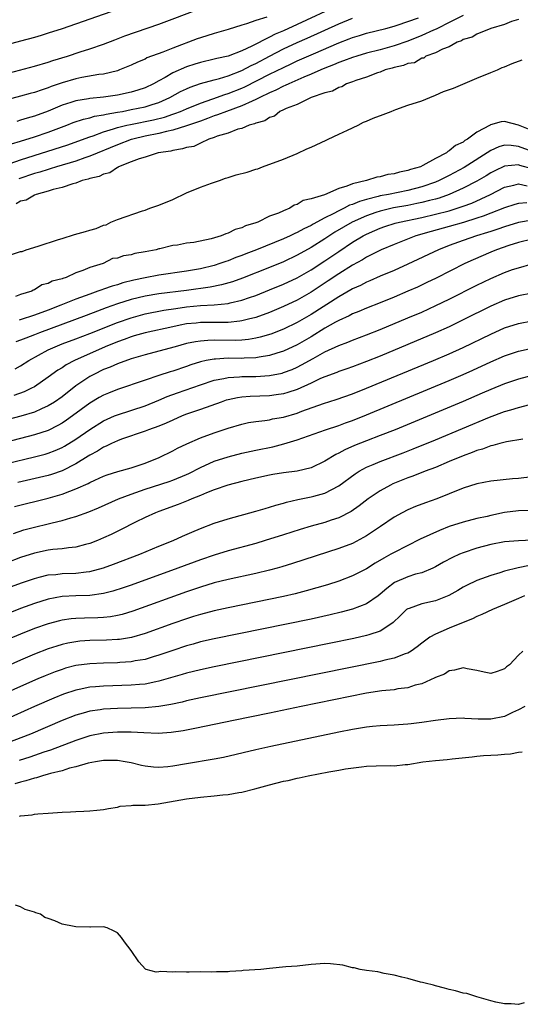
# Model space of a CAD drawing. Units: inches. Extents: x 2616000 to 2619000, y 1521000 to 1524000.
# Drawn here: x 2617787 to 2617859, y 1521194 to 1521336 of the extents above; entities that cross this region are included whole.
import ezdxf

# ---------------------------------------------------------------- set-up
doc = ezdxf.new("R2010")
doc.units = ezdxf.units.IN
doc.header["$MEASUREMENT"] = 0
doc.layers.add('LD26161521_2ft', color=254, linetype='Continuous')

msp = doc.modelspace()

# ---------------------------------------------------------------- linework, layer by layer
at = {"layer": 'LD26161521_2ft'}
for points, elevation in [([(2617833, 1521338.34), (2617827, 1521335.54), (2617825, 1521334.65), (2617823.82, 1521334.18), (2617823, 1521333.74), (2617820.42, 1521332.42), (2617819, 1521331.76), (2617817, 1521330.98), (2617815.36, 1521330.64), (2617815, 1521330.53), (2617813, 1521330.08), (2617812.18, 1521329.82), (2617811, 1521329.43), (2617809, 1521328.55), (2617807.91, 1521327.91), (2617807, 1521327.43), (2617806.23, 1521327), (2617805, 1521326.42), (2617803.94, 1521326.06), (2617803, 1521325.78), (2617801, 1521325.33), (2617799, 1521325.04), (2617797, 1521324.85), (2617796.81, 1521324.81), (2617795, 1521324.53), (2617794.28, 1521324.28), (2617793, 1521323.88), (2617791, 1521323.05), (2617789, 1521322.33), (2617787.97, 1521322.03), (2617787, 1521321.71), (2617786.44, 1521321.56)], 7746), ([(2617781, 1521327.4), (2617789, 1521329.52), (2617791, 1521330.13), (2617791.65, 1521330.35), (2617793.77, 1521331), (2617795.6, 1521331.6), (2617797, 1521332.03), (2617799, 1521332.72), (2617800.64, 1521333.36), (2617802.1, 1521333.9), (2617807, 1521335.62), (2617813, 1521337.85)], 7750), ([(2617822.6, 1521336.6), (2617821, 1521336.13), (2617819.66, 1521335.66), (2617819, 1521335.48), (2617817, 1521334.84), (2617815, 1521334.25), (2617813, 1521333.63), (2617812.53, 1521333.47), (2617809, 1521332.14), (2617807.57, 1521331.57), (2617805.28, 1521330.72), (2617805, 1521330.56), (2617803.89, 1521330.11), (2617803, 1521329.68), (2617802.52, 1521329.48), (2617801.33, 1521329), (2617801, 1521328.88), (2617799, 1521328.39), (2617798.31, 1521328.31), (2617795.88, 1521327.88), (2617795, 1521327.71), (2617793, 1521327.13), (2617791.41, 1521326.59), (2617791, 1521326.42), (2617790.11, 1521326.11), (2617789, 1521325.75), (2617788.4, 1521325.6), (2617787, 1521325.19), (2617783, 1521324.15)], 7748), ([(2617783.28, 1521314.72), (2617787, 1521315.99), (2617793.82, 1521318.18), (2617795.3, 1521318.7), (2617797, 1521319.33), (2617797.48, 1521319.48), (2617799, 1521320.04), (2617800.46, 1521320.46), (2617801, 1521320.65), (2617802.36, 1521321), (2617802.88, 1521321.12), (2617806.22, 1521321.78), (2617807.82, 1521322.18), (2617809, 1521322.59), (2617809.32, 1521322.68), (2617810.13, 1521323), (2617811, 1521323.38), (2617813, 1521324.19), (2617814.82, 1521324.82), (2617816.55, 1521325.45), (2617817, 1521325.58), (2617819, 1521326.38), (2617819.43, 1521326.57), (2617823, 1521328.38), (2617825, 1521329.36), (2617826.13, 1521329.87), (2617827, 1521330.3), (2617829.34, 1521331.34), (2617833, 1521332.91), (2617834.53, 1521333.47), (2617835, 1521333.67), (2617836.03, 1521333.97), (2617837, 1521334.29), (2617839.84, 1521335), (2617841, 1521335.31), (2617841.45, 1521335.45), (2617843, 1521335.97), (2617844.53, 1521336.53)], 7742), ([(2617801, 1521337.71), (2617793, 1521334.95), (2617791, 1521334.29), (2617789.98, 1521333.98), (2617789, 1521333.69), (2617787, 1521333.14), (2617785, 1521332.61)], 7752), ([(2617785.67, 1521318.33), (2617787, 1521318.71), (2617789, 1521319.34), (2617791, 1521320.02), (2617793.67, 1521321), (2617794.62, 1521321.38), (2617796.1, 1521321.9), (2617797, 1521322.09), (2617797.7, 1521322.3), (2617799, 1521322.51), (2617799.39, 1521322.61), (2617801, 1521322.87), (2617801.73, 1521323), (2617803, 1521323.25), (2617805, 1521323.67), (2617806.01, 1521324.01), (2617807, 1521324.3), (2617808.58, 1521325), (2617810.14, 1521325.86), (2617811, 1521326.27), (2617811.51, 1521326.49), (2617813, 1521327.01), (2617815, 1521327.56), (2617815.75, 1521327.75), (2617817, 1521328.13), (2617819, 1521328.91), (2617820.37, 1521329.63), (2617821, 1521329.92), (2617823, 1521331), (2617825, 1521332.03), (2617827, 1521332.96), (2617828.43, 1521333.57), (2617833, 1521335.63), (2617835, 1521336.47)], 7744), ([(2617851, 1521336.88), (2617849, 1521335.85), (2617847.31, 1521335), (2617847.12, 1521334.88), (2617846.73, 1521334.73), (2617845, 1521333.95), (2617843, 1521333.17), (2617841, 1521332.48), (2617839, 1521331.92), (2617837, 1521331.4), (2617835.63, 1521331), (2617835, 1521330.8), (2617833.71, 1521330.29), (2617833, 1521330.05), (2617832.27, 1521329.73), (2617831, 1521329.24), (2617830.43, 1521329), (2617829, 1521328.38), (2617827.94, 1521327.94), (2617825.8, 1521327), (2617825.27, 1521326.73), (2617825, 1521326.63), (2617823.92, 1521326.08), (2617823, 1521325.68), (2617821.59, 1521325), (2617821, 1521324.7), (2617820.49, 1521324.49), (2617819, 1521323.8), (2617816.76, 1521323), (2617815.5, 1521322.5), (2617815, 1521322.34), (2617814.04, 1521321.96), (2617813, 1521321.6), (2617812.57, 1521321.43), (2617811, 1521320.89), (2617809, 1521320.27), (2617808.09, 1521320.09), (2617807, 1521319.8), (2617805, 1521319.41), (2617803.25, 1521319), (2617803, 1521318.92), (2617801, 1521318.17), (2617797, 1521316.51), (2617796.28, 1521316.28), (2617795, 1521315.83), (2617792.22, 1521315), (2617791.3, 1521314.7), (2617791, 1521314.62), (2617789.78, 1521314.22), (2617789, 1521314.01), (2617786.76, 1521313.24)], 7740), ([(2617859, 1521336.26), (2617858.01, 1521336.01), (2617857, 1521335.58), (2617854.99, 1521335), (2617853, 1521334.14), (2617852.29, 1521333.71), (2617851, 1521333.37), (2617850.78, 1521333.22), (2617850.12, 1521333), (2617849, 1521332.35), (2617848, 1521332), (2617847, 1521331.46), (2617845.62, 1521331), (2617845.29, 1521330.71), (2617845, 1521330.68), (2617843.96, 1521330.04), (2617843, 1521329.9), (2617842.39, 1521329.61), (2617841, 1521329.34), (2617840.75, 1521329.25), (2617839.7, 1521329), (2617839, 1521328.69), (2617838.59, 1521328.59), (2617837, 1521327.93), (2617835.48, 1521327.48), (2617835, 1521327.29), (2617834.14, 1521327), (2617833.47, 1521326.53), (2617833, 1521326.46), (2617832.09, 1521325.91), (2617831, 1521325.67), (2617829.01, 1521325.01), (2617827, 1521324.01), (2617825.42, 1521323.42), (2617825, 1521323.21), (2617824.51, 1521323), (2617823.7, 1521322.3), (2617823, 1521322.12), (2617822.34, 1521321.66), (2617821, 1521321.29), (2617820.81, 1521321.19), (2617820.04, 1521321), (2617819, 1521320.54), (2617818.42, 1521320.42), (2617817, 1521319.86), (2617815.41, 1521319.41), (2617815, 1521319.24), (2617814.24, 1521319), (2617813, 1521318.42), (2617812.06, 1521317.94), (2617811, 1521317.78), (2617810.43, 1521317.57), (2617809, 1521317.35), (2617808.73, 1521317.27), (2617806.9, 1521317), (2617805, 1521316.4), (2617804.16, 1521316.16), (2617803, 1521315.69), (2617801.18, 1521315), (2617801.09, 1521314.91), (2617801, 1521314.9), (2617799.89, 1521314.11), (2617799, 1521313.93), (2617798.39, 1521313.61), (2617797, 1521313.29), (2617796.79, 1521313.21), (2617795.89, 1521313), (2617795, 1521312.64), (2617794.55, 1521312.55), (2617793, 1521311.99), (2617791.7, 1521311.7), (2617791, 1521311.46), (2617789.24, 1521311), (2617789, 1521310.9), (2617787.81, 1521310.19), (2617787, 1521310.01), (2617786.36, 1521309.64)], 7738), ([(2617785.69, 1521302.31), (2617787, 1521302.73), (2617787.23, 1521302.77), (2617787.79, 1521303), (2617789.54, 1521303.54), (2617792.5, 1521304.5), (2617793, 1521304.63), (2617794.79, 1521305.21), (2617796.37, 1521305.63), (2617797, 1521305.85), (2617797.92, 1521306.08), (2617799, 1521306.54), (2617799.37, 1521306.63), (2617800.04, 1521307), (2617801, 1521307.37), (2617804.61, 1521308.61), (2617805, 1521308.72), (2617805.68, 1521309), (2617807, 1521309.47), (2617809, 1521310.29), (2617811, 1521311.23), (2617813, 1521312.03), (2617814.61, 1521312.61), (2617815.75, 1521313), (2617816.65, 1521313.35), (2617817, 1521313.44), (2617818.19, 1521313.81), (2617819.76, 1521314.24), (2617821, 1521314.64), (2617821.29, 1521314.71), (2617822, 1521315), (2617825, 1521316.08), (2617827, 1521316.91), (2617828.39, 1521317.61), (2617829, 1521317.83), (2617831.18, 1521318.82), (2617831.5, 1521319), (2617833, 1521319.72), (2617834.28, 1521320.28), (2617835.84, 1521321), (2617836.57, 1521321.43), (2617837, 1521321.57), (2617837.98, 1521322.02), (2617839.44, 1521322.56), (2617840.58, 1521323), (2617841, 1521323.18), (2617841.25, 1521323.25), (2617843, 1521323.88), (2617845, 1521324.55), (2617846.19, 1521325), (2617847, 1521325.34), (2617848.14, 1521325.86), (2617849.62, 1521326.38), (2617853, 1521327.81), (2617855, 1521328.6), (2617855.98, 1521329), (2617856.64, 1521329.36), (2617857, 1521329.45), (2617858.07, 1521329.93), (2617859.53, 1521330.47)], 7738), ([(2617860.44, 1521320.44), (2617859, 1521320.99), (2617857, 1521321.52), (2617856.51, 1521321.49), (2617854.96, 1521321.04), (2617854.92, 1521321), (2617853, 1521320.01), (2617851.65, 1521319), (2617851.23, 1521318.77), (2617851, 1521318.57), (2617849.91, 1521318.09), (2617849, 1521317.28), (2617848.79, 1521317.21), (2617848.57, 1521317), (2617847, 1521316.2), (2617845.17, 1521315.17), (2617844.81, 1521315), (2617843.4, 1521314.6), (2617843, 1521314.44), (2617841.78, 1521314.22), (2617841, 1521313.99), (2617840.13, 1521313.87), (2617839, 1521313.56), (2617838.5, 1521313.5), (2617837, 1521313), (2617835, 1521312.54), (2617834.18, 1521312.18), (2617833, 1521311.87), (2617830.94, 1521310.94), (2617829, 1521310.35), (2617827.88, 1521310.12), (2617827, 1521309.53), (2617826.56, 1521309.44), (2617825.95, 1521309), (2617825, 1521308.64), (2617824.31, 1521308.31), (2617823, 1521307.84), (2617821.3, 1521307), (2617821, 1521306.89), (2617819.55, 1521306.45), (2617819, 1521306.18), (2617818.05, 1521305.95), (2617817, 1521305.39), (2617816.67, 1521305.33), (2617816.03, 1521305), (2617814.57, 1521304.57), (2617812.07, 1521304.07), (2617811, 1521303.95), (2617809.68, 1521303.68), (2617809, 1521303.62), (2617807.14, 1521303.14), (2617807, 1521303.13), (2617806.61, 1521303), (2617805, 1521302.7), (2617803.54, 1521302.46), (2617803, 1521302.28), (2617801.87, 1521302.13), (2617801, 1521301.78), (2617800.28, 1521301.72), (2617798.96, 1521301), (2617797, 1521300.44), (2617795.99, 1521299.99), (2617795, 1521299.69), (2617793.58, 1521299), (2617793.13, 1521298.87), (2617793, 1521298.81), (2617791.55, 1521298.45), (2617791, 1521298.12), (2617790.08, 1521297.92), (2617789, 1521297.19), (2617788.84, 1521297.16), (2617788.61, 1521297), (2617787, 1521296.52), (2617786.25, 1521296.25)], 7738), ([(2617861, 1521317.19), (2617859, 1521317.95), (2617857.92, 1521318.08), (2617857, 1521318.1), (2617856.14, 1521317.86), (2617855, 1521317.37), (2617851.13, 1521314.87), (2617849, 1521313.73), (2617848.5, 1521313.5), (2617847.55, 1521313), (2617847, 1521312.77), (2617845, 1521312.08), (2617843, 1521311.57), (2617840.19, 1521311), (2617839, 1521310.78), (2617838.7, 1521310.7), (2617837, 1521310.29), (2617836, 1521310), (2617835, 1521309.56), (2617834.57, 1521309.43), (2617833.77, 1521309), (2617833, 1521308.63), (2617832.21, 1521308.21), (2617831, 1521307.63), (2617829.29, 1521306.71), (2617829, 1521306.53), (2617827.96, 1521306.04), (2617827, 1521305.48), (2617826.66, 1521305.34), (2617825.98, 1521305), (2617825, 1521304.56), (2617821.13, 1521303), (2617819.58, 1521302.42), (2617819, 1521302.18), (2617818.13, 1521301.87), (2617817, 1521301.41), (2617816.69, 1521301.31), (2617815.82, 1521301), (2617815, 1521300.74), (2617813, 1521300.26), (2617811, 1521299.9), (2617807, 1521299.34), (2617805, 1521298.96), (2617803.38, 1521298.62), (2617801.78, 1521298.22), (2617801, 1521297.96), (2617800.24, 1521297.76), (2617799, 1521297.3), (2617798.77, 1521297.23), (2617798.19, 1521297), (2617797, 1521296.59), (2617796.35, 1521296.35), (2617795, 1521295.88), (2617792.83, 1521295), (2617791, 1521294.28), (2617789, 1521293.53), (2617788.58, 1521293.42), (2617787.39, 1521293), (2617786.82, 1521292.82)], 7736), ([(2617861, 1521314.7), (2617859.19, 1521315.19), (2617859, 1521315.27), (2617857, 1521315.09), (2617855.59, 1521314.41), (2617855, 1521314.1), (2617854.33, 1521313.67), (2617853, 1521312.9), (2617851, 1521311.89), (2617849, 1521311), (2617847.52, 1521310.48), (2617847, 1521310.34), (2617846.14, 1521310.14), (2617845, 1521309.83), (2617844.32, 1521309.68), (2617843, 1521309.42), (2617840.95, 1521309.05), (2617839, 1521308.6), (2617838.38, 1521308.38), (2617837, 1521307.93), (2617834.95, 1521307), (2617832.46, 1521305.54), (2617831, 1521304.59), (2617829, 1521303.32), (2617827, 1521302.2), (2617825, 1521301.27), (2617823, 1521300.45), (2617819.1, 1521298.9), (2617817.63, 1521298.37), (2617816.07, 1521297.93), (2617814.4, 1521297.6), (2617811, 1521297.13), (2617807, 1521296.65), (2617805, 1521296.31), (2617803, 1521295.81), (2617801, 1521295.17), (2617799.4, 1521294.6), (2617798.12, 1521294.12), (2617796.48, 1521293.52), (2617789.75, 1521291), (2617789, 1521290.7), (2617787.75, 1521290.25), (2617787, 1521289.93), (2617786.31, 1521289.69)], 7734), ([(2617786.21, 1521285.79), (2617787, 1521286.22), (2617788.2, 1521287), (2617791, 1521288.53), (2617792, 1521289), (2617793, 1521289.39), (2617795, 1521290.14), (2617797, 1521290.91), (2617801, 1521292.49), (2617803, 1521293.19), (2617805, 1521293.73), (2617807.72, 1521294.28), (2617809.46, 1521294.54), (2617811, 1521294.74), (2617813, 1521294.93), (2617815, 1521295.04), (2617817, 1521295.23), (2617817.32, 1521295.32), (2617819, 1521295.7), (2617820.1, 1521296.1), (2617821, 1521296.41), (2617823, 1521297.2), (2617825, 1521298.03), (2617827, 1521298.97), (2617829, 1521300.11), (2617831, 1521301.41), (2617833, 1521302.77), (2617835, 1521304.08), (2617836.52, 1521305), (2617837, 1521305.26), (2617838.21, 1521305.79), (2617839, 1521306.13), (2617839.65, 1521306.35), (2617841.16, 1521306.84), (2617841.78, 1521307), (2617845, 1521307.69), (2617847, 1521308.14), (2617849, 1521308.65), (2617850.15, 1521309), (2617851, 1521309.29), (2617852.24, 1521309.76), (2617854.97, 1521311), (2617857, 1521312.03), (2617858.32, 1521312.32), (2617859, 1521312.51), (2617860.26, 1521312.26)], 7732), ([(2617860.23, 1521309.77), (2617859, 1521309.69), (2617858.46, 1521309.54), (2617857, 1521309.07), (2617855, 1521308.27), (2617853.88, 1521307.88), (2617853, 1521307.55), (2617851.06, 1521306.94), (2617849, 1521306.35), (2617846.36, 1521305.64), (2617844.14, 1521305), (2617841, 1521303.78), (2617839.12, 1521303), (2617837, 1521301.94), (2617836.43, 1521301.57), (2617835, 1521300.8), (2617833, 1521299.53), (2617831.49, 1521298.51), (2617829, 1521296.89), (2617827, 1521295.74), (2617825, 1521294.79), (2617823, 1521293.96), (2617821, 1521293.23), (2617820.83, 1521293.17), (2617820.16, 1521293), (2617819, 1521292.72), (2617818.7, 1521292.7), (2617817, 1521292.51), (2617816.51, 1521292.51), (2617813, 1521292.47), (2617812.4, 1521292.4), (2617811, 1521292.28), (2617810.09, 1521292.09), (2617809, 1521291.89), (2617805, 1521291.01), (2617803.45, 1521290.55), (2617803, 1521290.43), (2617801.96, 1521290.04), (2617801, 1521289.71), (2617799.25, 1521289), (2617794.79, 1521287), (2617793.61, 1521286.39), (2617793, 1521285.96), (2617792.4, 1521285.6), (2617791, 1521284.58), (2617789, 1521283.22), (2617788.59, 1521283), (2617787.52, 1521282.48), (2617786.05, 1521281.95)], 7730), ([(2617861, 1521307.26), (2617859, 1521306.95), (2617857, 1521306.34), (2617856.02, 1521305.98), (2617855, 1521305.65), (2617854.52, 1521305.48), (2617852.94, 1521305), (2617851, 1521304.32), (2617849, 1521303.6), (2617847.42, 1521303), (2617843, 1521300.92), (2617841, 1521300.03), (2617839, 1521299.18), (2617837.49, 1521298.51), (2617837, 1521298.32), (2617836.14, 1521297.86), (2617835, 1521297.36), (2617834.78, 1521297.22), (2617833, 1521296.22), (2617829, 1521293.67), (2617827, 1521292.51), (2617825, 1521291.55), (2617823.17, 1521290.83), (2617821.65, 1521290.35), (2617821, 1521290.21), (2617819.97, 1521290.03), (2617819, 1521289.95), (2617818.09, 1521289.91), (2617815, 1521289.92), (2617814.09, 1521289.91), (2617813, 1521289.81), (2617812.28, 1521289.72), (2617811, 1521289.44), (2617809.37, 1521289), (2617807, 1521288.33), (2617805, 1521287.82), (2617803, 1521287.23), (2617801, 1521286.51), (2617799.96, 1521286.04), (2617799, 1521285.68), (2617797.59, 1521285), (2617797, 1521284.69), (2617795, 1521283.33), (2617793, 1521281.77), (2617791.89, 1521281), (2617791, 1521280.44), (2617790.01, 1521280.01), (2617789, 1521279.54), (2617787.05, 1521278.95), (2617785, 1521278.41)], 7728), ([(2617861, 1521304.53), (2617859, 1521304.04), (2617857.61, 1521303.61), (2617855.81, 1521303), (2617855, 1521302.67), (2617852.44, 1521301.56), (2617851.23, 1521301), (2617847.08, 1521298.92), (2617845.74, 1521298.26), (2617844.38, 1521297.62), (2617843, 1521297.01), (2617841, 1521296.17), (2617839, 1521295.35), (2617837, 1521294.56), (2617835.91, 1521294.09), (2617835, 1521293.73), (2617834.53, 1521293.47), (2617833, 1521292.79), (2617832.53, 1521292.53), (2617831, 1521291.66), (2617829, 1521290.43), (2617827, 1521289.27), (2617825, 1521288.34), (2617824.07, 1521288.07), (2617823, 1521287.71), (2617821.5, 1521287.5), (2617821, 1521287.39), (2617819.34, 1521287.34), (2617819, 1521287.31), (2617817, 1521287.32), (2617815.21, 1521287.21), (2617815, 1521287.21), (2617813.86, 1521287), (2617813, 1521286.81), (2617811.64, 1521286.36), (2617811, 1521286.12), (2617809, 1521285.45), (2617808.65, 1521285.35), (2617807, 1521284.83), (2617805, 1521284.17), (2617801, 1521282.8), (2617799.71, 1521282.29), (2617799, 1521281.99), (2617798.36, 1521281.64), (2617797, 1521280.83), (2617794.51, 1521279), (2617793.63, 1521278.37), (2617793, 1521277.94), (2617792.41, 1521277.59), (2617791, 1521276.88), (2617789, 1521276.24), (2617787, 1521275.74), (2617783.24, 1521274.76)], 7726), ([(2617785, 1521272.12), (2617789, 1521273.06), (2617790.54, 1521273.46), (2617791, 1521273.59), (2617792.02, 1521273.98), (2617793, 1521274.42), (2617793.37, 1521274.63), (2617795, 1521275.65), (2617797, 1521277.03), (2617799, 1521278.27), (2617800.6, 1521279), (2617801, 1521279.17), (2617805, 1521280.47), (2617807, 1521281.26), (2617808.21, 1521281.79), (2617809.67, 1521282.33), (2617813, 1521283.49), (2617815, 1521284.15), (2617816.41, 1521284.41), (2617817, 1521284.56), (2617818.64, 1521284.64), (2617819, 1521284.68), (2617821, 1521284.71), (2617823, 1521284.84), (2617824.81, 1521285.19), (2617825, 1521285.25), (2617826.27, 1521285.72), (2617827, 1521286.05), (2617827.64, 1521286.36), (2617829.31, 1521287.31), (2617831, 1521288.24), (2617833, 1521289.19), (2617834.33, 1521289.67), (2617835, 1521289.96), (2617837, 1521290.7), (2617839, 1521291.5), (2617843, 1521293.15), (2617845, 1521294), (2617847.07, 1521294.93), (2617849, 1521295.87), (2617853, 1521297.88), (2617855, 1521298.87), (2617857, 1521299.74), (2617858.13, 1521300.13), (2617859, 1521300.41), (2617860.96, 1521300.96)], 7724), ([(2617861, 1521296.73), (2617859, 1521296.34), (2617857, 1521295.72), (2617855, 1521294.85), (2617851, 1521292.86), (2617849, 1521291.89), (2617847, 1521290.98), (2617843, 1521289.31), (2617839, 1521287.65), (2617837, 1521286.84), (2617835, 1521286.08), (2617834.2, 1521285.8), (2617833, 1521285.4), (2617832.73, 1521285.27), (2617831, 1521284.65), (2617830.39, 1521284.39), (2617829, 1521283.73), (2617827, 1521282.82), (2617825.64, 1521282.36), (2617825, 1521282.19), (2617823.97, 1521282.03), (2617823, 1521281.91), (2617820.2, 1521281.8), (2617819, 1521281.7), (2617818.38, 1521281.62), (2617817, 1521281.32), (2617816.75, 1521281.25), (2617815.99, 1521281), (2617813, 1521279.93), (2617811, 1521279.25), (2617810.38, 1521279), (2617809, 1521278.4), (2617808.05, 1521277.95), (2617807, 1521277.53), (2617805.5, 1521277), (2617805, 1521276.8), (2617801.62, 1521275.62), (2617801, 1521275.38), (2617800.16, 1521275), (2617799.39, 1521274.61), (2617799, 1521274.46), (2617798.11, 1521273.89), (2617797, 1521273.34), (2617796.8, 1521273.2), (2617795, 1521272.08), (2617793, 1521271.04), (2617791.47, 1521270.53), (2617791, 1521270.39), (2617786.62, 1521269.38)], 7722), ([(2617786.11, 1521265.89), (2617791, 1521267.11), (2617793, 1521267.67), (2617794.13, 1521268.13), (2617795, 1521268.44), (2617796.76, 1521269.24), (2617797, 1521269.39), (2617797.73, 1521269.73), (2617799, 1521270.29), (2617799.52, 1521270.48), (2617801.05, 1521270.95), (2617803, 1521271.49), (2617805, 1521272.17), (2617807.04, 1521273), (2617809, 1521273.97), (2617809.67, 1521274.33), (2617811.02, 1521274.98), (2617813, 1521275.83), (2617815, 1521276.57), (2617817, 1521277.24), (2617819, 1521277.81), (2617819.98, 1521278.02), (2617821, 1521278.19), (2617822.34, 1521278.34), (2617823, 1521278.45), (2617823.45, 1521278.55), (2617825, 1521278.82), (2617827, 1521279.41), (2617827.67, 1521279.67), (2617830.81, 1521280.81), (2617832.62, 1521281.38), (2617835, 1521282.19), (2617837, 1521282.98), (2617846.71, 1521287), (2617849, 1521287.97), (2617851, 1521288.88), (2617855, 1521290.83), (2617857, 1521291.7), (2617859, 1521292.36), (2617861, 1521292.72)], 7720), ([(2617785.98, 1521262.02), (2617787.49, 1521262.51), (2617789, 1521262.94), (2617791, 1521263.4), (2617791.55, 1521263.54), (2617793, 1521263.87), (2617794.27, 1521264.27), (2617795, 1521264.46), (2617796.85, 1521265.15), (2617798.27, 1521265.73), (2617801.17, 1521267), (2617803, 1521267.7), (2617805, 1521268.41), (2617808.48, 1521269.52), (2617809, 1521269.71), (2617811, 1521270.52), (2617811.33, 1521270.67), (2617813, 1521271.53), (2617815, 1521272.43), (2617817, 1521273.1), (2617819, 1521273.62), (2617821, 1521274.05), (2617823.46, 1521274.54), (2617825.05, 1521274.95), (2617827, 1521275.56), (2617831.11, 1521277), (2617833, 1521277.62), (2617834, 1521278), (2617835, 1521278.35), (2617837, 1521279.13), (2617849, 1521284.11), (2617851, 1521284.96), (2617852.41, 1521285.59), (2617855, 1521286.81), (2617857, 1521287.67), (2617859, 1521288.35), (2617861, 1521288.79)], 7718), ([(2617861, 1521284.82), (2617859, 1521284.3), (2617857, 1521283.64), (2617855, 1521282.82), (2617853.74, 1521282.26), (2617851, 1521281.09), (2617841.18, 1521277), (2617839, 1521276.15), (2617837, 1521275.39), (2617835.28, 1521274.72), (2617833.89, 1521274.11), (2617833, 1521273.6), (2617832.58, 1521273.42), (2617831, 1521272.43), (2617829, 1521271.48), (2617827, 1521271), (2617825, 1521270.75), (2617823.48, 1521270.52), (2617823, 1521270.43), (2617821, 1521270), (2617819, 1521269.52), (2617816.99, 1521268.99), (2617815, 1521268.3), (2617813.87, 1521267.87), (2617813, 1521267.49), (2617811.78, 1521267), (2617811.24, 1521266.76), (2617809.81, 1521266.19), (2617807, 1521265.19), (2617806.51, 1521265), (2617805, 1521264.3), (2617803.64, 1521263.64), (2617801.46, 1521262.54), (2617800.12, 1521261.88), (2617799, 1521261.37), (2617798.13, 1521261), (2617797, 1521260.56), (2617796.41, 1521260.41), (2617795, 1521260.02), (2617793.93, 1521259.93), (2617793, 1521259.79), (2617791.69, 1521259.69), (2617791, 1521259.6), (2617789, 1521259.18), (2617787, 1521258.53), (2617783, 1521257)], 7716), ([(2617785.67, 1521254.33), (2617787.13, 1521254.87), (2617789, 1521255.52), (2617789.67, 1521255.67), (2617791, 1521256.01), (2617792.1, 1521256.1), (2617793, 1521256.21), (2617795, 1521256.28), (2617796.47, 1521256.47), (2617797, 1521256.51), (2617798.98, 1521257.02), (2617800.45, 1521257.55), (2617804.25, 1521259), (2617807, 1521260.15), (2617809.07, 1521261), (2617810.4, 1521261.6), (2617811.79, 1521262.21), (2617813, 1521262.71), (2617815, 1521263.48), (2617817, 1521264.14), (2617821, 1521265.21), (2617822.38, 1521265.62), (2617823, 1521265.79), (2617823.91, 1521266.09), (2617825, 1521266.4), (2617825.46, 1521266.54), (2617827.08, 1521266.92), (2617829, 1521267.28), (2617829.4, 1521267.4), (2617831, 1521267.81), (2617833, 1521268.9), (2617835.36, 1521270.64), (2617835.94, 1521271), (2617837, 1521271.57), (2617837.97, 1521271.97), (2617839, 1521272.42), (2617842.34, 1521273.66), (2617843.78, 1521274.22), (2617847, 1521275.54), (2617854.8, 1521278.8), (2617857, 1521279.62), (2617857.89, 1521279.89), (2617859, 1521280.2), (2617860.62, 1521280.62)], 7714), ([(2617859.65, 1521275.65), (2617857.25, 1521275.25), (2617856.3, 1521275), (2617855.3, 1521274.7), (2617855, 1521274.66), (2617853.8, 1521274.2), (2617853, 1521274), (2617852.3, 1521273.7), (2617851, 1521273.24), (2617849, 1521272.39), (2617847, 1521271.56), (2617845.51, 1521271), (2617843.71, 1521270.29), (2617843, 1521270.05), (2617840.83, 1521269.17), (2617840.47, 1521269), (2617839, 1521268.17), (2617837.26, 1521267), (2617835.98, 1521266.02), (2617834.8, 1521265.2), (2617833, 1521264.26), (2617831.92, 1521263.92), (2617831, 1521263.61), (2617829, 1521263.07), (2617827.42, 1521262.58), (2617825, 1521261.81), (2617822.39, 1521261), (2617821, 1521260.58), (2617817, 1521259.48), (2617815, 1521258.88), (2617813, 1521258.21), (2617809.73, 1521257), (2617803, 1521254.55), (2617801.86, 1521254.14), (2617800.35, 1521253.65), (2617799, 1521253.31), (2617797, 1521253.06), (2617795, 1521253), (2617793, 1521252.89), (2617791, 1521252.52), (2617789, 1521251.9), (2617787, 1521251.16), (2617785.44, 1521250.56)], 7712), ([(2617861, 1521270.19), (2617859, 1521269.93), (2617858.12, 1521269.88), (2617855, 1521269.54), (2617853, 1521269.18), (2617851, 1521268.55), (2617849, 1521267.72), (2617847.17, 1521267), (2617845.55, 1521266.45), (2617844.11, 1521265.89), (2617843, 1521265.44), (2617842.16, 1521265), (2617841, 1521264.34), (2617839.03, 1521263), (2617837, 1521261.65), (2617836.6, 1521261.4), (2617835, 1521260.58), (2617833, 1521259.82), (2617826.34, 1521257.66), (2617824.8, 1521257.2), (2617824.1, 1521257), (2617823, 1521256.7), (2617821, 1521256.22), (2617817, 1521255.34), (2617815, 1521254.85), (2617813, 1521254.25), (2617811, 1521253.57), (2617803.22, 1521250.78), (2617801.69, 1521250.31), (2617801, 1521250.15), (2617800.03, 1521249.97), (2617799, 1521249.86), (2617798.19, 1521249.81), (2617796.23, 1521249.77), (2617795, 1521249.73), (2617794.33, 1521249.67), (2617793, 1521249.48), (2617792.61, 1521249.39), (2617791, 1521248.95), (2617789, 1521248.25), (2617787, 1521247.47), (2617785, 1521246.62)], 7710), ([(2617860.68, 1521265.32), (2617859, 1521265.27), (2617857, 1521265.02), (2617855, 1521264.61), (2617854.48, 1521264.48), (2617853, 1521264.17), (2617851, 1521263.66), (2617849, 1521263.01), (2617847.56, 1521262.44), (2617844.8, 1521261.2), (2617841, 1521259.26), (2617840.56, 1521259), (2617839.54, 1521258.46), (2617838.28, 1521257.72), (2617837, 1521256.89), (2617835, 1521255.86), (2617833, 1521255.12), (2617831.4, 1521254.6), (2617828.3, 1521253.7), (2617826.7, 1521253.3), (2617825, 1521252.92), (2617817, 1521251.28), (2617815, 1521250.84), (2617813, 1521250.31), (2617812.01, 1521249.99), (2617811, 1521249.68), (2617809, 1521248.99), (2617805, 1521247.56), (2617803.02, 1521246.98), (2617801.31, 1521246.69), (2617801, 1521246.66), (2617799.43, 1521246.57), (2617797, 1521246.52), (2617795.58, 1521246.42), (2617795, 1521246.36), (2617793.85, 1521246.15), (2617793, 1521245.96), (2617792.26, 1521245.74), (2617791, 1521245.32), (2617789, 1521244.55), (2617787, 1521243.71), (2617772.03, 1521237)], 7708), ([(2617861.02, 1521261.02), (2617859, 1521260.96), (2617857, 1521260.78), (2617855, 1521260.39), (2617853, 1521259.88), (2617851, 1521259.23), (2617850.46, 1521259), (2617849.46, 1521258.54), (2617848.15, 1521257.85), (2617847, 1521257.19), (2617846.6, 1521257), (2617845, 1521256.34), (2617844.11, 1521256.11), (2617843, 1521255.76), (2617841.08, 1521254.92), (2617839.94, 1521254.06), (2617839, 1521253.21), (2617838.72, 1521253), (2617837, 1521251.83), (2617835, 1521251.08), (2617833.36, 1521250.64), (2617831.76, 1521250.24), (2617829, 1521249.64), (2617815, 1521246.8), (2617813, 1521246.33), (2617811.97, 1521246.03), (2617811, 1521245.76), (2617809, 1521245.11), (2617807, 1521244.41), (2617806.18, 1521244.18), (2617805, 1521243.81), (2617803.58, 1521243.58), (2617803, 1521243.46), (2617801.35, 1521243.35), (2617801, 1521243.32), (2617799, 1521243.27), (2617797, 1521243.18), (2617795, 1521242.91), (2617793.48, 1521242.52), (2617793, 1521242.37), (2617791.99, 1521242.01), (2617790.55, 1521241.45), (2617789.49, 1521241), (2617787, 1521239.9), (2617780.53, 1521237)], 7706), ([(2617860.61, 1521257.39), (2617858.95, 1521257.05), (2617857, 1521256.54), (2617856.32, 1521256.32), (2617855, 1521255.95), (2617853, 1521255.22), (2617851.5, 1521254.5), (2617851, 1521254.24), (2617850.22, 1521253.78), (2617848.94, 1521253.06), (2617847, 1521252.28), (2617845, 1521251.84), (2617843.18, 1521251.18), (2617843, 1521251.13), (2617842.83, 1521251), (2617841.88, 1521250.12), (2617840.86, 1521249.14), (2617840.67, 1521249), (2617839, 1521247.9), (2617837.38, 1521247.38), (2617837, 1521247.24), (2617835.18, 1521246.82), (2617831.87, 1521246.13), (2617815, 1521242.73), (2617813, 1521242.3), (2617811, 1521241.81), (2617810.39, 1521241.61), (2617807, 1521240.64), (2617806.57, 1521240.57), (2617805, 1521240.25), (2617804.19, 1521240.19), (2617803, 1521240.07), (2617799, 1521239.96), (2617797.84, 1521239.84), (2617797, 1521239.78), (2617795.46, 1521239.46), (2617795, 1521239.38), (2617793.21, 1521238.79), (2617791.79, 1521238.21), (2617789.03, 1521237), (2617784.54, 1521235)], 7704), ([(2617859.88, 1521253), (2617859, 1521252.63), (2617857, 1521251.75), (2617855.23, 1521251), (2617853.72, 1521250.28), (2617853, 1521250), (2617852.34, 1521249.66), (2617851, 1521249.14), (2617849, 1521248.32), (2617847.77, 1521247.77), (2617847, 1521247.46), (2617846.18, 1521247), (2617845, 1521246.16), (2617844.36, 1521245.64), (2617843.47, 1521245), (2617843, 1521244.73), (2617842.6, 1521244.6), (2617841, 1521243.97), (2617839.69, 1521243.69), (2617839, 1521243.5), (2617813, 1521238.24), (2617811, 1521237.8), (2617810.36, 1521237.64), (2617808.72, 1521237.28), (2617807, 1521236.99), (2617805, 1521236.81), (2617803, 1521236.74), (2617801, 1521236.7), (2617799, 1521236.6), (2617798.52, 1521236.52), (2617797, 1521236.32), (2617796.03, 1521236.03), (2617795, 1521235.75), (2617793, 1521234.96), (2617788.46, 1521233), (2617785, 1521231.7)], 7702), ([(2617859.64, 1521245), (2617859, 1521244.42), (2617857.71, 1521243), (2617857.29, 1521242.71), (2617857, 1521242.42), (2617855.94, 1521242.06), (2617855, 1521241.79), (2617854.06, 1521241.94), (2617853, 1521242.21), (2617851.57, 1521242.43), (2617851, 1521242.57), (2617849.77, 1521242.23), (2617849, 1521242.15), (2617848.32, 1521241.68), (2617847, 1521241.2), (2617846.88, 1521241.12), (2617845, 1521240.3), (2617844.08, 1521240.08), (2617843, 1521239.71), (2617841.53, 1521239.53), (2617841, 1521239.43), (2617839.26, 1521239.26), (2617837, 1521238.91), (2617827.57, 1521237), (2617823, 1521236.05), (2617817.77, 1521235), (2617813.85, 1521234.15), (2617812.19, 1521233.81), (2617810.51, 1521233.49), (2617808.77, 1521233.23), (2617806.88, 1521233.12), (2617804.82, 1521233.18), (2617803, 1521233.28), (2617801, 1521233.3), (2617799, 1521233.17), (2617797, 1521232.76), (2617795, 1521232.09), (2617791.32, 1521230.68), (2617790.39, 1521230.39), (2617788.32, 1521229.68), (2617786.8, 1521229.2)], 7700), ([(2617859.92, 1521237), (2617859, 1521236.51), (2617858.11, 1521236.11), (2617857, 1521235.56), (2617855, 1521235.16), (2617853.18, 1521235.18), (2617851.26, 1521235.26), (2617851, 1521235.3), (2617849, 1521235.21), (2617847, 1521234.97), (2617845, 1521234.68), (2617843.5, 1521234.5), (2617843, 1521234.43), (2617841.64, 1521234.36), (2617841, 1521234.31), (2617839, 1521234.23), (2617837.9, 1521234.1), (2617837, 1521234.02), (2617836.14, 1521233.86), (2617835, 1521233.67), (2617833, 1521233.27), (2617823.2, 1521231.2), (2617821, 1521230.72), (2617816.36, 1521229.64), (2617815, 1521229.37), (2617811, 1521228.72), (2617809, 1521228.38), (2617808.3, 1521228.3), (2617807, 1521228.19), (2617806.24, 1521228.24), (2617805, 1521228.37), (2617804.48, 1521228.48), (2617803, 1521228.84), (2617802.14, 1521229), (2617801, 1521229.18), (2617799, 1521229.18), (2617797.84, 1521229), (2617796.8, 1521228.8), (2617795, 1521228.27), (2617794.07, 1521228.07), (2617793, 1521227.72), (2617791.31, 1521227.31), (2617791, 1521227.21), (2617790.18, 1521227), (2617789.3, 1521226.7), (2617789, 1521226.65), (2617787.76, 1521226.24), (2617787, 1521226.08), (2617786.19, 1521225.81)], 7698), ([(2617786.86, 1521221.14), (2617787, 1521221.18), (2617788.66, 1521221.34), (2617789, 1521221.42), (2617789.49, 1521221.49), (2617791, 1521221.61), (2617792.33, 1521221.67), (2617793, 1521221.75), (2617794.21, 1521221.79), (2617795, 1521221.85), (2617796.13, 1521221.87), (2617797, 1521221.93), (2617798.04, 1521222.04), (2617799, 1521222.11), (2617799.73, 1521222.27), (2617801, 1521222.46), (2617801.41, 1521222.59), (2617803, 1521222.7), (2617803.25, 1521222.75), (2617805, 1521222.76), (2617806.92, 1521222.92), (2617811, 1521223.64), (2617813, 1521223.89), (2617815, 1521224.07), (2617816.23, 1521224.23), (2617817, 1521224.3), (2617818.58, 1521224.58), (2617819, 1521224.64), (2617820.9, 1521225.1), (2617823, 1521225.67), (2617825, 1521226.19), (2617825.68, 1521226.32), (2617827, 1521226.64), (2617827.31, 1521226.69), (2617828.61, 1521227), (2617831.56, 1521227.56), (2617833, 1521227.79), (2617833.97, 1521227.97), (2617836.3, 1521228.3), (2617837, 1521228.36), (2617838.43, 1521228.43), (2617840.46, 1521228.46), (2617841, 1521228.44), (2617842.61, 1521228.61), (2617843, 1521228.62), (2617845.17, 1521229), (2617847, 1521229.2), (2617848.68, 1521229.33), (2617849.43, 1521229.43), (2617852.29, 1521229.71), (2617853, 1521229.82), (2617853.93, 1521229.93), (2617855, 1521229.99), (2617856, 1521230), (2617857, 1521230.12), (2617857.86, 1521230.14), (2617859, 1521230.42), (2617859.54, 1521230.46)], 7696), ([(2617859.8, 1521194.2), (2617859, 1521193.96), (2617857.96, 1521194.04), (2617857, 1521194.02), (2617855.71, 1521194.29), (2617855, 1521194.46), (2617853, 1521195.03), (2617851.52, 1521195.52), (2617851, 1521195.59), (2617849.91, 1521195.91), (2617849, 1521196.1), (2617848.32, 1521196.32), (2617847, 1521196.62), (2617846.73, 1521196.73), (2617845.51, 1521197), (2617845.13, 1521197.13), (2617844.82, 1521197.18), (2617843, 1521197.71), (2617842.12, 1521197.88), (2617841, 1521198.19), (2617839.56, 1521198.44), (2617838.66, 1521198.66), (2617837, 1521198.87), (2617836.13, 1521199), (2617835.22, 1521199.22), (2617835, 1521199.25), (2617833.61, 1521199.61), (2617831.8, 1521199.8), (2617831, 1521199.84), (2617829, 1521199.71), (2617827, 1521199.49), (2617825.37, 1521199.37), (2617823, 1521199.15), (2617821.76, 1521199), (2617819.17, 1521198.83), (2617819, 1521198.79), (2617817.28, 1521198.72), (2617817, 1521198.67), (2617815.33, 1521198.67), (2617814.62, 1521198.62), (2617813, 1521198.64), (2617811.37, 1521198.63), (2617811, 1521198.61), (2617809.36, 1521198.64), (2617809, 1521198.59), (2617807.29, 1521198.71), (2617807, 1521198.66), (2617806.63, 1521198.63), (2617805.14, 1521199), (2617805.05, 1521199.05), (2617804.11, 1521200.11), (2617803, 1521201.75), (2617802.04, 1521203), (2617801.6, 1521203.6), (2617801, 1521204.3), (2617800.55, 1521204.55), (2617799.52, 1521205), (2617799, 1521205.18), (2617797.13, 1521205.13), (2617797, 1521205.1), (2617795, 1521205.15), (2617794.77, 1521205.23), (2617793, 1521205.54), (2617791.96, 1521206.04), (2617791, 1521206.35), (2617790.52, 1521206.52), (2617789.9, 1521207), (2617789.19, 1521207.19), (2617789, 1521207.28), (2617787.68, 1521207.68), (2617787, 1521208.06), (2617786.29, 1521208.29)], 7694)]:
    msp.add_lwpolyline(points, dxfattribs=dict(at, elevation=elevation))

doc.saveas('drawing.dxf')
